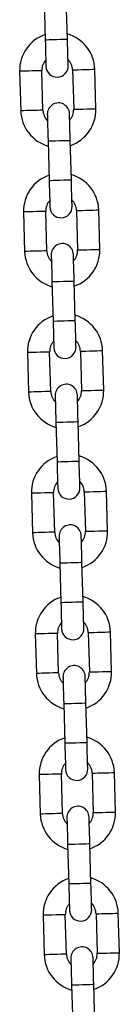
# Model space of a CAD drawing. Units: millimetres. Extents: x -1 to 7.6, y 0 to 17.6.
# Drawn here: x 4.8 to 4.9, y 14 to 14.3 of the extents above; entities that cross this region are included whole.
import ezdxf

# ---------------------------------------------------------------- set-up
doc = ezdxf.new("R2010")
doc.units = ezdxf.units.MM

# ---------------------------------------------------------------- blocks, each defined once
blk = doc.blocks.new('K230B-')
at = {"color": 7, "linetype": 'Continuous', "lineweight": 25}
for p, q in [((39.43241862543329, 7.913487577293526), (39.43272576816781, 7.902491891239296)), ((39.43892333992227, 7.902664983127724), (39.43861619718774, 7.913660728786598)), ((39.44686771519883, 7.883279287670265), (39.44656057246431, 7.894274973724495)), ((39.42556877024873, 7.89368864283384), (39.42587591298326, 7.882692897174965)), ((39.43207348473771, 7.882866048668038), (39.43176634200319, 7.893861734722267)), ((39.44036300070985, 7.894101881836067), (39.44067014344438, 7.883106136177193)), ((39.4335131455253, 7.874302887771736), (39.43382028825982, 7.863307201717507)), ((39.44001786001428, 7.863480293605934), (39.43971074708207, 7.874475979660164)), ((39.42666329034074, 7.854503893707405), (39.42697043307527, 7.843508207653175)), ((39.43316803463205, 7.843681299541603), (39.43286089189752, 7.854677045200478)), ((39.44145752080186, 7.854917132709633), (39.44176466353639, 7.843921446655403)), ((39.44796223529085, 7.844094538543831), (39.44765512235864, 7.855090284202705)), ((39.43460766561731, 7.835118198249947), (39.43491480835183, 7.824122452591072)), ((39.44111240990861, 7.8242955444795), (39.44080526717408, 7.835291290138374)), ((39.42775784023507, 7.815319204185616), (39.42806495316728, 7.804323458526741)), ((39.43426255472406, 7.804496610019814), (39.43395541198953, 7.815492296074043)), ((39.44255207069619, 7.815732443187843), (39.4428591836284, 7.804736697528969)), ((39.44905678518518, 7.804909849022041), (39.44874964245065, 7.815905535076271)), ((39.43570221551164, 7.795933449123512), (39.43600935824617, 7.784937763069283)), ((39.44220693000062, 7.78511085495771), (39.4418997872661, 7.79610654101194)), ((39.43535707481607, 7.765311860893379), (39.43504993208154, 7.776307606552254)), ((39.44364659078821, 7.776547694061409), (39.44395373352273, 7.765552008007179)), ((39.45015130527719, 7.765725099895607), (39.44984416254266, 7.776720845554482)), ((39.42885236032708, 7.776134455059181), (39.42915950306161, 7.765138769004952)), ((39.43679673560365, 7.756748759601723), (39.43710387833818, 7.745753013942848)), ((39.44330145009263, 7.745926165435921), (39.44299430735811, 7.756921851490151)), ((39.4299468804191, 7.736949765537392), (39.43025402315362, 7.725954019878517)), ((39.43645159490808, 7.72612717137159), (39.43614445217355, 7.73712285742582)), ((39.44474111088022, 7.73736300453962), (39.44504825361474, 7.726367258880745)), ((39.4512458253692, 7.726540410373818), (39.45093868263467, 7.737536096428047)), ((39.43789125569566, 7.717564010475289), (39.43819839843019, 7.706568324421059)), ((39.44439597018464, 7.706741416309487), (39.44408885725244, 7.717737161968361)), ((39.43104140051111, 7.697765016410957), (39.43134854324563, 7.686769330356728)), ((39.43754614480241, 7.686942422245155), (39.43723900206788, 7.69793816790403)), ((39.44583563097223, 7.698178255413185), (39.44614277370675, 7.687182569358955)), ((39.45234037526353, 7.687355661247383), (39.452033232529, 7.698351406906258)), ((39.43898580558999, 7.678379320953499), (39.4392929185222, 7.667383575294624)), ((39.44549052007898, 7.667556726787697), (39.44518337734445, 7.678552412841927)), ((39.43213595040544, 7.658580326889168), (39.43244309313997, 7.647584640834938)), ((39.43864066489442, 7.647757732723366), (39.43833352215989, 7.658753418777596)), ((39.44693018086656, 7.658993565891396), (39.44723729379876, 7.647997879837166)), ((39.45343489535554, 7.648170971725594), (39.45312775262101, 7.659166657779823)), ((39.440080325682, 7.639194571827065), (39.44038746841653, 7.628198885772835)), ((39.44658504017099, 7.628371977661263), (39.44627789743646, 7.639367723320137))]:
    blk.add_line(p, q, dxfattribs=at)
at = {"color": 8, "linetype": 'Continuous', "lineweight": 25, "flags": 128}
for points in [[(39.43272576816781, 7.902491891239296), (39.43277282603486, 7.902493202541481), (39.43314091451867, 7.902503514145027), (39.43383268602594, 7.902522826049935), (39.43476469405397, 7.902548873279701), (39.43582455404504, 7.90257843718351), (39.43688441403611, 7.902608060691963), (39.43781642206415, 7.90263410792173), (39.43850819357141, 7.902653419826637), (39.4388762522529, 7.902663671825539), (39.43892333992227, 7.902664983127724)], [(39.44036300070985, 7.894101881836067), (39.44054989107354, 7.894107067440163), (39.44108797200425, 7.894122087810646), (39.44191239364847, 7.894145154808174), (39.44292370565637, 7.894173407409798), (39.44399989732011, 7.894203448150765), (39.44501117952569, 7.894231700752388), (39.4458356011699, 7.894254708145271), (39.44637371190294, 7.8942697881204), (39.44656057246431, 7.894274973724495), (39.44656057246431, 7.894274973724495)], [(39.43176634200319, 7.893861734722267), (39.43157948144182, 7.893856549118172), (39.43104137070878, 7.893841469143044), (39.43021694906457, 7.89381846175016), (39.42920566685899, 7.893790209148537), (39.42812947519525, 7.89376016840757), (39.42711816318734, 7.893731915805946), (39.42629374154313, 7.893708848808418), (39.42575566061242, 7.893693828437935), (39.42556877024873, 7.89368864283384)], [(39.44067014344438, 7.883106136177193), (39.44085700400575, 7.883111381385933), (39.44139511473878, 7.883126401756416), (39.44221953638299, 7.8831494091493), (39.44323081858857, 7.883177661750923), (39.44430704005464, 7.883207762096535), (39.44531832226022, 7.883236014698158), (39.44614274390443, 7.883259022091042), (39.44668085463746, 7.883274042461525), (39.44686771519883, 7.883279287670265)], [(39.43207348473771, 7.882866048668038), (39.43188662417634, 7.882860803459297), (39.43134851344331, 7.882845783088814), (39.4305240917991, 7.882822775695931), (39.42951280959352, 7.882794523094307), (39.42843658812745, 7.882764422748695), (39.42742530592187, 7.882736170147072), (39.42660088427766, 7.882713162754189), (39.42606280334695, 7.882698142383705), (39.42587591298326, 7.882692897174965), (39.42587591298326, 7.882692897174965)], [(39.4335131455253, 7.874302887771736), (39.43356023319467, 7.874304199073921), (39.43392832167848, 7.874314510677467), (39.43462006338342, 7.874333822582375), (39.43555210121377, 7.874359869812142), (39.43661193140252, 7.87438943371595), (39.4376717913936, 7.874419057224403), (39.43860379942163, 7.87444510445417), (39.43929557092889, 7.874464416359078), (39.4396636594127, 7.874474668357979), (39.43971074708207, 7.874475979660164)], [(39.43382028825982, 7.863307201717507), (39.4338673759292, 7.863308513019692), (39.43423543461068, 7.863318765018593), (39.43492720611795, 7.8633380769235), (39.4358592439483, 7.863364124153267), (39.43691907413705, 7.86339374766172), (39.43797893412813, 7.863423311565529), (39.43891094215616, 7.863449358795296), (39.43960271366342, 7.863468670700203), (39.43997080214723, 7.863478982303749), (39.44001786001428, 7.863480293605934)], [(39.43286089189752, 7.854677045200478), (39.43267400153383, 7.854671799991737), (39.43213589080079, 7.854656779621254), (39.43131149895891, 7.854633772228371), (39.430300186951, 7.854605519626747), (39.42922399528726, 7.854575419281136), (39.42821268327936, 7.854547166679512), (39.42738829143747, 7.854524159286629), (39.42685018070443, 7.854509138916145), (39.42666329034074, 7.854503893707405)], [(39.44145752080186, 7.854917132709633), (39.44164441116556, 7.854922377918373), (39.44218252189859, 7.854937398288857), (39.44300691374048, 7.85496040568174), (39.44401822574838, 7.854988658283363), (39.44509441741212, 7.855018758628975), (39.44610572942003, 7.855047011230599), (39.44693012126191, 7.855070018623482), (39.44746823199495, 7.855085038993965), (39.44765512235864, 7.855090284202705), (39.44765512235864, 7.855090284202705)], [(39.43316803463205, 7.843681299541603), (39.43298114426835, 7.843676113937508), (39.43244303353532, 7.84366103396238), (39.43161861189111, 7.843638026569496), (39.43060732968553, 7.843609773967873), (39.42953113802179, 7.843579733226906), (39.42851982601388, 7.843551480625282), (39.42769540436967, 7.843528473232399), (39.42715732343896, 7.843513393257271), (39.42697043307527, 7.843508207653175), (39.42697043307527, 7.843508207653175)], [(39.44176466353639, 7.843921446655403), (39.44195155390008, 7.843926632259499), (39.44248963483079, 7.843941712234627), (39.443314056475, 7.84396471962751), (39.44432536848291, 7.843992972229134), (39.44540156014665, 7.844023012970101), (39.44641284235223, 7.844051265571724), (39.44723726399644, 7.844074272964607), (39.44777537472947, 7.844089352939736), (39.44796223529085, 7.844094538543831)], [(39.43460766561731, 7.835118198249947), (39.43465475328668, 7.835119509552132), (39.43502284177049, 7.835129761551033), (39.43571461327775, 7.83514907345594), (39.43664662130578, 7.835175120685707), (39.43770648129686, 7.835204744194161), (39.43876631148561, 7.835234308097969), (39.43969831951364, 7.835260355327736), (39.4403900910209, 7.835279667232643), (39.44075817950471, 7.835289978836189), (39.44080526717408, 7.835291290138374)], [(39.43491480835183, 7.824122452591072), (39.43496189602121, 7.824123763893257), (39.43532998450502, 7.824134075496803), (39.43602175601228, 7.824153387401711), (39.43695376404031, 7.824179434631477), (39.43801359422906, 7.824208998535286), (39.43907345422014, 7.824238622043739), (39.44000546224817, 7.824264669273506), (39.44069723375543, 7.824283981178414), (39.44106532223924, 7.824294233177315), (39.44111240990861, 7.8242955444795)], [(39.43395541198953, 7.815492296074043), (39.43376852162584, 7.815487110469948), (39.43323044069513, 7.81547203049482), (39.43240601905092, 7.815449023101936), (39.43139470704301, 7.815420770500313), (39.43031851537927, 7.815390729759346), (39.42930723317369, 7.815362477157723), (39.42848281152948, 7.815339469764839), (39.42794470079644, 7.815324389789711), (39.42775784023507, 7.815319204185616)], [(39.44255207069619, 7.815732443187843), (39.44273893125757, 7.815737628791939), (39.4432770419906, 7.815752708767067), (39.44410146363481, 7.81577571615995), (39.44511274584039, 7.815803968761574), (39.44618893750413, 7.815834009502541), (39.44720024951204, 7.815862262104164), (39.44802467115625, 7.815885269497048), (39.44856275208696, 7.815900349472176), (39.44874964245065, 7.815905535076271), (39.44874964245065, 7.815905535076271)], [(39.43426255472406, 7.804496610019814), (39.43407566436036, 7.804491364811073), (39.43353758342965, 7.80447634444059), (39.43271316178544, 7.804453337047707), (39.43170184977754, 7.804425084446083), (39.4306256581138, 7.804394984100472), (39.42961437590822, 7.804366731498848), (39.428789954264, 7.804343724105965), (39.42825184353097, 7.804328703735481), (39.42806495316728, 7.804323458526741), (39.42806495316728, 7.804323458526741)], [(39.4428591836284, 7.804736697528969), (39.44304607399209, 7.804741942737709), (39.44358418472513, 7.804756963108193), (39.44440857656701, 7.804779970501076), (39.44541988857492, 7.804808223102699), (39.44649608023866, 7.804838323448311), (39.44750739224656, 7.804866576049935), (39.44833178408845, 7.804889583442818), (39.44886989482148, 7.804904603813301), (39.44905678518518, 7.804909849022041)], [(39.43570221551164, 7.795933449123512), (39.43574927337869, 7.795934760425697), (39.4361173618625, 7.795945072029244), (39.43680913336976, 7.795964383934151), (39.43774114139779, 7.795990431163918), (39.43880100138887, 7.796019995067726), (39.43986086137994, 7.79604961857618), (39.44079286940797, 7.796075665805946), (39.44148464091523, 7.796094977710854), (39.44185269959672, 7.796105229709755), (39.4418997872661, 7.79610654101194)], [(39.43600935824617, 7.784937763069283), (39.43605641611322, 7.784939074371468), (39.43642450459703, 7.784949326370369), (39.43711627610429, 7.784968638275276), (39.43804828413232, 7.784994685505043), (39.4391081441234, 7.785024309013497), (39.44016797431215, 7.78505393252195), (39.4411000121425, 7.785079920147072), (39.44179175384744, 7.785099232051979), (39.44215984233125, 7.785109543655525), (39.44220693000062, 7.78511085495771)], [(39.43504993208154, 7.776307606552254), (39.43486307152017, 7.776302361343514), (39.43432496078714, 7.77628734097303), (39.43350053914293, 7.776264333580147), (39.43248925693734, 7.776236080978523), (39.43141303547128, 7.776205980632912), (39.4304017532657, 7.776177728031288), (39.42957733162149, 7.776154720638405), (39.42903925069078, 7.776139700267922), (39.42885236032708, 7.776134455059181)], [(39.44364659078821, 7.776547694061409), (39.44383345134958, 7.776552939270149), (39.44437156208261, 7.776567959640633), (39.44519598372682, 7.776590967033516), (39.4462072659324, 7.77661921963514), (39.44728348739847, 7.776649319980751), (39.44829476960405, 7.776677572582375), (39.44911919124826, 7.776700579975258), (39.44965730198129, 7.776715600345741), (39.44984416254266, 7.776720845554482), (39.44984416254266, 7.776720845554482)], [(39.43535707481607, 7.765311860893379), (39.43517018445237, 7.765306675289284), (39.43463210352166, 7.7652916549188), (39.43380768187745, 7.765268587921272), (39.43279636986955, 7.765240335319649), (39.43172017820581, 7.765210294578682), (39.43070889600023, 7.765182041977059), (39.42988447435602, 7.765159034584175), (39.42934636362298, 7.765144014213692), (39.42915950306161, 7.765138769004952), (39.42915950306161, 7.765138769004952)], [(39.44395373352273, 7.765552008007179), (39.4441405940841, 7.76555725321592), (39.44467870481714, 7.765572273586403), (39.44550312646135, 7.765595280979286), (39.44651440866693, 7.76562353358091), (39.44759060033067, 7.765653574321877), (39.44860191233857, 7.7656818269235), (39.44942633398279, 7.765704893921028), (39.4499644149135, 7.765719914291512), (39.45015130527719, 7.765725099895607)], [(39.43679673560365, 7.756748759601723), (39.43684382327302, 7.756750070903908), (39.43721188195451, 7.756760322902809), (39.43790365346177, 7.756779634807716), (39.43883569129213, 7.756805682037483), (39.43989552148088, 7.756835305545937), (39.44095538147195, 7.756864869449745), (39.44188738949998, 7.756890916679512), (39.44257916100725, 7.756910228584419), (39.44294724949106, 7.756920540187966), (39.44299430735811, 7.756921851490151)], [(39.43710387833818, 7.745753013942848), (39.43715093620523, 7.745754325245033), (39.43751902468904, 7.74576463684858), (39.4382107961963, 7.745783948753487), (39.43914280422433, 7.745809995983254), (39.44020266421541, 7.745839559887062), (39.44126252420648, 7.745869183395516), (39.44219453223451, 7.745895230625282), (39.44288630374177, 7.74591454253019), (39.44325439222558, 7.745924854133736), (39.44330145009263, 7.745926165435921)], [(39.43614445217355, 7.73712285742582), (39.43595759161218, 7.737117671821724), (39.43541948087915, 7.737102651451241), (39.43459505923494, 7.737079584453713), (39.43358377702936, 7.737051331852089), (39.43250758536561, 7.737021291111122), (39.43149627335771, 7.736993038509499), (39.4306718517135, 7.736970031116615), (39.43013377078279, 7.736954951141487), (39.4299468804191, 7.736949765537392)], [(39.44474111088022, 7.73736300453962), (39.44492800124391, 7.737368190143715), (39.44546608217462, 7.737383270118843), (39.44629050381883, 7.737406277511726), (39.44730181582673, 7.73743453011335), (39.44837800749048, 7.737464570854317), (39.44938928969606, 7.73749282345594), (39.45021371134027, 7.737515890453468), (39.4507518220733, 7.737530910823952), (39.45093868263467, 7.737536096428047), (39.45093868263467, 7.737536096428047)], [(39.43645159490808, 7.72612717137159), (39.43626473434671, 7.72612192616285), (39.43572662361368, 7.726106905792366), (39.43490220196946, 7.726083898399483), (39.43389091976388, 7.726055645797859), (39.43281472810014, 7.726025545452248), (39.43180341609224, 7.725997352455269), (39.43097899444803, 7.725974285457741), (39.43044091351732, 7.725959265087257), (39.43025402315362, 7.725954019878517), (39.43025402315362, 7.725954019878517)], [(39.44504825361474, 7.726367258880745), (39.44523514397844, 7.726372504089485), (39.44577322490915, 7.726387524459969), (39.44659764655336, 7.726410591457497), (39.44760895856126, 7.72643884405912), (39.448685150225, 7.726468884800087), (39.44969643243058, 7.726497137401711), (39.4505208540748, 7.726520144794594), (39.45105896480783, 7.726535165165077), (39.4512458253692, 7.726540410373818)], [(39.43789125569566, 7.717564010475289), (39.43793834336503, 7.717565321777474), (39.43830643184884, 7.71757563338102), (39.43899820335611, 7.717594945285927), (39.43993021138414, 7.717620992515694), (39.44099004157289, 7.717650556419502), (39.44204990156396, 7.717680179927956), (39.44298190959199, 7.717706227157723), (39.44367368109926, 7.71772553906263), (39.44404176958307, 7.717735791061531), (39.44408885725244, 7.717737161968361)], [(39.43819839843019, 7.706568324421059), (39.43824548609956, 7.706569635723244), (39.43861357458337, 7.706579887722145), (39.43930531628831, 7.706599199627052), (39.44023735411866, 7.706625246856819), (39.44129718430742, 7.706654870365273), (39.44235704429849, 7.706684493873726), (39.44328905232652, 7.706710481498848), (39.44398082383378, 7.7067298530084), (39.44434891231759, 7.706740105007301), (39.44439597018464, 7.706741416309487)], [(39.43723900206788, 7.69793816790403), (39.43705211170419, 7.69793292269529), (39.43651400097116, 7.697917902324806), (39.43568960912927, 7.697894894931923), (39.43467829712137, 7.697866642330299), (39.43360210545762, 7.697836541984688), (39.43259079344972, 7.697808348987709), (39.43176640160783, 7.697785281990181), (39.4312282908748, 7.697770261619698), (39.43104140051111, 7.697765016410957)], [(39.44583563097223, 7.698178255413185), (39.44602252133592, 7.698183500621925), (39.44656063206895, 7.698198520992409), (39.44738502391084, 7.698221587989937), (39.44839633591874, 7.698249780986916), (39.44947252758249, 7.698279881332527), (39.45048383959039, 7.698308133934151), (39.45130823143228, 7.698331141327034), (39.45184634216531, 7.698346161697518), (39.452033232529, 7.698351406906258), (39.452033232529, 7.698351406906258)], [(39.43754614480241, 7.686942422245155), (39.43735925443872, 7.68693723664106), (39.43682114370569, 7.686922216270577), (39.4359967518638, 7.686899149273049), (39.43498543985589, 7.686870896671425), (39.43390924819215, 7.686840855930458), (39.43289793618425, 7.686812603328835), (39.43207354434236, 7.686789595935951), (39.43153543360933, 7.686774575565468), (39.43134854324563, 7.686769330356728), (39.43134854324563, 7.686769330356728)], [(39.44614277370675, 7.687182569358955), (39.44632966407045, 7.687187814567696), (39.44686774500116, 7.687202834938179), (39.44769216664537, 7.687225842331062), (39.44870347865327, 7.687254094932686), (39.44977967031701, 7.687284135673653), (39.4507909525226, 7.687312388275276), (39.45161537416681, 7.687335455272804), (39.45215348489984, 7.687350475643288), (39.45234037526353, 7.687355661247383)], [(39.43898580558999, 7.678379320953499), (39.43903286345704, 7.678380632255684), (39.43940095194085, 7.678390884254585), (39.44009272344812, 7.678410196159493), (39.44102473147615, 7.678436243389259), (39.44208459146722, 7.678465866897713), (39.44314442165597, 7.678495490406166), (39.44407645948633, 7.678521478031288), (39.44476820119127, 7.67854084954084), (39.44513628967508, 7.678551101539742), (39.44518337734445, 7.678552412841927)], [(39.4392929185222, 7.667383575294624), (39.43934000619157, 7.66738488659681), (39.43970809467538, 7.667395198200356), (39.44039986618264, 7.667414510105263), (39.44133187421068, 7.66744055733503), (39.44239173420175, 7.667470121238838), (39.4434515643905, 7.667499744747292), (39.44438357241853, 7.667525791977059), (39.44507534392579, 7.667545103881966), (39.4454434324096, 7.667555415485512), (39.44549052007898, 7.667556726787697)], [(39.43833352215989, 7.658753418777596), (39.4381466317962, 7.6587482331735), (39.43760855086549, 7.658733212803017), (39.43678412922128, 7.658710145805489), (39.43577281721338, 7.658681893203865), (39.43469662554963, 7.658651852462898), (39.43368534334405, 7.658623599861275), (39.43286092169984, 7.658600592468392), (39.43232281096681, 7.658585572097908), (39.43213595040544, 7.658580326889168)], [(39.44693018086656, 7.658993565891396), (39.44711704142793, 7.658998811100136), (39.44765515216096, 7.659013831470619), (39.44847957380517, 7.659036838863503), (39.44949085601075, 7.659065091465126), (39.4505670476745, 7.659095132206093), (39.4515783596824, 7.659123384807716), (39.45240278132661, 7.659146451805245), (39.45294086225732, 7.659161472175728), (39.45312775262101, 7.659166657779823), (39.45312775262101, 7.659166657779823)], [(39.43864066489442, 7.647757732723366), (39.43845377453073, 7.647752487514626), (39.43791569360002, 7.647737467144142), (39.43709127195581, 7.647714459751259), (39.4360799599479, 7.647686207149635), (39.43500376828416, 7.647656166408669), (39.43399248607858, 7.647627913807045), (39.43316806443437, 7.647604846809517), (39.43262995370134, 7.647589826439034), (39.43244309313997, 7.647584640834938), (39.43244309313997, 7.647584640834938)], [(39.44723729379876, 7.647997879837166), (39.44742418416246, 7.648003065441261), (39.44796229489549, 7.648018085811745), (39.4487867165397, 7.648041152809273), (39.44979799874528, 7.648069405410896), (39.45087419040902, 7.648099446151863), (39.45188550241693, 7.648127698753487), (39.45270992406114, 7.64815070614637), (39.45324800499185, 7.648165726516853), (39.45343489535554, 7.648170971725594)], [(39.440080325682, 7.639194571827065), (39.44012738354905, 7.63919588312925), (39.44049547203286, 7.639206194732796), (39.44118724354013, 7.639225506637703), (39.44211925156816, 7.63925155386747), (39.44317911155923, 7.639281117771278), (39.44423897155031, 7.639310741279732), (39.44517097957834, 7.639336788509499), (39.4458627510856, 7.639356100414406), (39.44623080976709, 7.639366412017952), (39.44627789743646, 7.639367723320137)]]:
    blk.add_lwpolyline(points, dxfattribs=at)
at = {"color": 7, "linetype": 'Continuous', "lineweight": 25, "flags": 128}
for points in [[(39.43272576816781, 7.902491891239296), (39.43276606090768, 7.901048803184639), (39.43280483372911, 7.899661147449623), (39.43284056671365, 7.898382270191322), (39.43287185915216, 7.897261345241676), (39.43289754875406, 7.896341407154213), (39.43291665204271, 7.895657861087929), (39.43292842396005, 7.895236933086525), (39.43293238766893, 7.895094776008736)], [(39.43912995942338, 7.895267867897164), (39.43912599571451, 7.895410024974953), (39.43911422379716, 7.895830952976357), (39.43909515031083, 7.896514558647286), (39.43906943090661, 7.897434437130104), (39.43903813846811, 7.89855536207975), (39.43900240548356, 7.899834239338051), (39.43896366246446, 7.901221895073067), (39.43892333992227, 7.902664983127724)], [(39.43330652602418, 7.881700003002297), (39.43331048973306, 7.881557845924507), (39.4333222616504, 7.881136917923103), (39.43334136493905, 7.880453371856819), (39.43336705454095, 7.879533433769356), (39.43339834697946, 7.87841250881971), (39.433434079964, 7.877133631561409), (39.43347285278543, 7.875745975826393), (39.4335131455253, 7.874302887771736)], [(39.43971074708207, 7.874475979660164), (39.43967042453988, 7.875919127319466), (39.43963165171846, 7.877306783054482), (39.43959594853624, 7.878585600708138), (39.43956462629541, 7.879706525657784), (39.43953893669351, 7.880626463745247), (39.43951983340486, 7.881310069416176), (39.43950809128984, 7.88173099741758), (39.43950409777864, 7.881873094890724)], [(39.43382028825982, 7.863307201717507), (39.43386061080201, 7.861864054058205), (39.43389935382112, 7.860476398323189), (39.43393508680566, 7.859197580669533), (39.43396637924417, 7.858076655719887), (39.43399209864839, 7.857156717632424), (39.43401117213472, 7.856473111961495), (39.43402294405206, 7.856052183960091), (39.43402690776094, 7.855910086486946)], [(39.44022447951539, 7.856083178375374), (39.44022051580652, 7.856225335453163), (39.4402087736915, 7.856646263454567), (39.44018967040284, 7.857329809520851), (39.44016398080095, 7.858249747608315), (39.44013265856012, 7.859370672557961), (39.4400969553779, 7.860649549816261), (39.44005818255647, 7.862037205551277), (39.44001786001428, 7.863480293605934)], [(39.43440104611619, 7.842515313480507), (39.43440503962739, 7.842373156402718), (39.43441678174241, 7.841952228401314), (39.43443588503106, 7.841268622730385), (39.43446157463296, 7.840348744247566), (39.43449289687379, 7.839227759693276), (39.43452860005601, 7.83794894203962), (39.43456737287744, 7.836561286304604), (39.43460766561731, 7.835118198249947)], [(39.44080526717408, 7.835291290138374), (39.44076494463189, 7.836734378193031), (39.44072620161279, 7.838122033928047), (39.44069046862825, 7.839400911186348), (39.44065914638742, 7.840521836135994), (39.44063345678552, 7.841441774223457), (39.44061438329919, 7.842125320289742), (39.44060261138185, 7.842546248291145), (39.44059864767297, 7.842688405368935)], [(39.43491480835183, 7.824122452591072), (39.43495513089402, 7.822679364536415), (39.43499387391313, 7.821291708801399), (39.43502960689767, 7.820012831543099), (39.4350609291385, 7.818891906593453), (39.4350866187404, 7.817971968505989), (39.43510572202905, 7.817288422439705), (39.43511746414407, 7.816867494438301), (39.43512142785295, 7.816725337360512)], [(39.44131902940973, 7.81689842924894), (39.44131503589853, 7.817040586326729), (39.44130329378351, 7.817461514328133), (39.44128419049486, 7.818145119999062), (39.44125850089296, 7.81906499848188), (39.44122717865213, 7.820185983036171), (39.44119147546991, 7.821464800689827), (39.44115270264848, 7.822852456424843), (39.44111240990861, 7.8242955444795)], [(39.43549559601053, 7.803330564354073), (39.4354995597194, 7.803188407276283), (39.43551130183442, 7.80276747927488), (39.43553040512307, 7.802083933208595), (39.43555609472497, 7.801163995121132), (39.4355874169658, 7.800043070171486), (39.43562314995035, 7.798764192913185), (39.43566189296945, 7.797376537178169), (39.43570221551164, 7.795933449123512)], [(39.4418997872661, 7.79610654101194), (39.44185949452623, 7.797549688671242), (39.4418207217048, 7.798937344406258), (39.44178498872026, 7.800216162059914), (39.44175369628175, 7.801337146614205), (39.44172797687753, 7.802257025097023), (39.4417089033912, 7.802940630767952), (39.44169713147386, 7.803361558769356), (39.44169316776498, 7.8035036562425)], [(39.43600935824617, 7.784937763069283), (39.43604965098604, 7.783494615409981), (39.43608842380746, 7.78210701927961), (39.43612412698968, 7.780828142021309), (39.43615544923051, 7.779707217071663), (39.43618113883241, 7.7787872789842), (39.43620024212106, 7.778103673313271), (39.43621198423608, 7.777682745311867), (39.43621597774728, 7.777540647838722)], [(39.44241354950174, 7.77771373972715), (39.44240958579286, 7.777855896804939), (39.44239781387552, 7.778276824806343), (39.44237874038919, 7.778960370872627), (39.44235302098497, 7.779880308960091), (39.44232172854646, 7.781001233909737), (39.44228599556192, 7.782280111168038), (39.44224722274049, 7.783667766903053), (39.44220693000062, 7.78511085495771)], [(39.43659011610254, 7.764145874832283), (39.43659407981141, 7.764003717754494), (39.43660585172876, 7.76358278975309), (39.43662492521509, 7.762899243686806), (39.43665064461931, 7.761979305599342), (39.43668193705781, 7.760858380649696), (39.43671767004236, 7.759579503391396), (39.43675641306146, 7.75819184765638), (39.43679673560365, 7.756748759601723)], [(39.44299430735811, 7.756921851490151), (39.44295401461824, 7.758364939544808), (39.44291524179681, 7.759752595279823), (39.44287953861459, 7.761031472538124), (39.44284821637376, 7.76215239748777), (39.44282252677186, 7.763072335575234), (39.44280342348321, 7.763755881641518), (39.44279168136819, 7.764176809642922), (39.44278768785699, 7.764318966720711)], [(39.43710387833818, 7.745753013942848), (39.43714417107805, 7.744309925888191), (39.43718294389947, 7.742922270153175), (39.43721867688402, 7.741643392894875), (39.43724996932252, 7.740522467945229), (39.43727565892442, 7.739602529857765), (39.43729476221307, 7.738918983791481), (39.43730653413041, 7.738498055790077), (39.43731049783929, 7.738355898712288)], [(39.44350806959375, 7.738529050205361), (39.44350410588487, 7.738671147678505), (39.44349233396753, 7.739092075679909), (39.4434732604812, 7.739775681350838), (39.4434475708793, 7.740695619438301), (39.44341624863847, 7.741816544387947), (39.44338051565393, 7.743095362041603), (39.44334177263482, 7.744483017776619), (39.44330145009263, 7.745926165435921)], [(39.43768463619455, 7.724961125705849), (39.43768859990342, 7.724819028232704), (39.43770037182077, 7.724398040626656), (39.43771947510942, 7.723714494560372), (39.43774516471132, 7.722794556472908), (39.43777645714982, 7.721673631523262), (39.43781219013437, 7.720394754264961), (39.43785096295579, 7.719007098529945), (39.43789125569566, 7.717564010475289)], [(39.44408885725244, 7.717737161968361), (39.44404853471025, 7.719180250023018), (39.44400976188882, 7.720567905758034), (39.4439740587066, 7.72184672341169), (39.44394273646577, 7.722967707965981), (39.44391704686387, 7.723887586448799), (39.44389794357522, 7.724571192119728), (39.4438862014602, 7.724992120121132), (39.44388223775132, 7.725134277198921)], [(39.43819839843019, 7.706568324421059), (39.43823872097238, 7.705125176761757), (39.43827746399148, 7.703737580631386), (39.43831319697603, 7.702458703373085), (39.43834448941453, 7.701337778423439), (39.43837020881875, 7.700417840335976), (39.43838928230508, 7.699734294269692), (39.43840105422242, 7.699313306663643), (39.4384050179313, 7.699171209190498)], [(39.44460258968576, 7.699344301078926), (39.44459862597688, 7.699486458156716), (39.44458688386186, 7.699907386158119), (39.44456778057321, 7.700590932224403), (39.44454209097131, 7.701510870311867), (39.44451076873048, 7.702631795261513), (39.44447506554826, 7.703910672519814), (39.44443629272683, 7.70529832825483), (39.44439597018464, 7.706741416309487)], [(39.43877915628656, 7.685776436184059), (39.43878314979776, 7.68563427910627), (39.43879489191278, 7.685213351104866), (39.43881399520143, 7.684529805038582), (39.43883968480333, 7.683609866951119), (39.43887100704416, 7.682488942001473), (39.43890671022638, 7.681210064743172), (39.4389454830478, 7.679822409008156), (39.43898580558999, 7.678379320953499)], [(39.44518337734445, 7.678552412841927), (39.44514305480226, 7.679995500896584), (39.44510431178315, 7.6813831566316), (39.44506857879861, 7.6826620338899), (39.4450372863601, 7.683782958839546), (39.44501156695588, 7.68470289692701), (39.44499249346956, 7.685386442993294), (39.44498072155221, 7.685807370994698), (39.44497675784334, 7.685949528072487)], [(39.4392929185222, 7.667383575294624), (39.43933324106439, 7.665940487239967), (39.43937201388582, 7.664552831504952), (39.43940771706804, 7.663273954246651), (39.43943903930887, 7.662153029297005), (39.43946472891076, 7.661233091209541), (39.43948383219941, 7.660549545143257), (39.43949557431444, 7.660128617141853), (39.43949953802331, 7.659986460064064)], [(39.44569713958009, 7.660159611557137), (39.44569317587121, 7.660301709030281), (39.44568140395387, 7.660722637031685), (39.44566230066522, 7.661406242702614), (39.44563661106332, 7.662326180790077), (39.44560531862481, 7.663447105739723), (39.44556958564027, 7.664725982998024), (39.44553081281884, 7.666113579128395), (39.44549052007898, 7.667556726787697)], [(39.43987370618089, 7.646591687057625), (39.43987766988977, 7.64644958958448), (39.43988944180711, 7.646028601978432), (39.43990851529344, 7.645345055912148), (39.43993420489534, 7.644425117824684), (39.43996552713617, 7.643304192875038), (39.44000126012071, 7.642025315616737), (39.44004000313981, 7.640637719486366), (39.440080325682, 7.639194571827065)], [(39.44627789743646, 7.639367723320137), (39.44623760469659, 7.640810811374794), (39.44619883187517, 7.64219846710981), (39.44616309889062, 7.643477344368111), (39.44613180645212, 7.644598269317757), (39.44610611685022, 7.64551820740522), (39.44608701356157, 7.646201753471504), (39.44607524164422, 7.646622681472908), (39.44607127793535, 7.646764838550697)]]:
    blk.add_lwpolyline(points, dxfattribs=at)
at = {"color": 7, "linetype": 'Continuous', "lineweight": 25}
for centre, radius, start, end in [((39.4360646773228, 7.893981802701691), 0.01050000000000057, 108.7718151459801, 181.6000000040224), ((39.4360646773228, 7.893981802701691), 0.01049999999999984, 1.600000004022428, 74.42818485846307), ((39.4360646773228, 7.893981802701691), 0.004299999999999877, 1.600000004020834, 45.46866437180051), ((39.4360646773228, 7.893981802701691), 0.004300000000000405, 137.7313356903473, 181.6000000040208), ((39.43603117135609, 7.895181334839807), 0.003099999999999939, 181.6000000040218, 1.600000004021745), ((39.43640532131468, 7.881786559298265), 0.003099999999999939, 1.600000004021745, 181.6000000040218), ((39.43637181534797, 7.882986091436268), 0.01050000000000058, 288.77181514598, 1.600000004022428), ((39.43637181534797, 7.882986091436268), 0.01050000000000057, 181.6000000040224, 254.4281848584644), ((39.43637181534797, 7.882986091436268), 0.004299999999999732, 181.6000000040208, 225.4686643717922), ((39.43637181534797, 7.882986091436268), 0.004299999999999793, 317.731335690356, 1.600000004020834), ((39.43715920556025, 7.854797086192124), 0.01050000000000006, 108.7718151459801, 181.6000000040224), ((39.43715920556025, 7.854797086192124), 0.01049999999999984, 1.600000004022428, 74.42818485846307), ((39.43715920556025, 7.854797086192124), 0.004300000000000099, 137.731335690356, 181.6000000040208), ((39.43712569959354, 7.855996618330241), 0.003100000000000849, 181.6000000040218, 1.600000004021745), ((39.43715920556025, 7.854797086192124), 0.004299999999999744, 1.600000004020834, 45.4686643717922), ((39.43749984955213, 7.842601842788699), 0.003099999999999952, 1.600000004021745, 181.6000000040218), ((39.43746634358541, 7.843801374926701), 0.01049999999999979, 181.6000000040224, 254.428184858463), ((39.43746634358541, 7.843801374926701), 0.004300000000000525, 181.6000000040208, 225.4686643718088), ((39.43746634358541, 7.843801374926701), 0.004300000000000099, 317.731335690356, 1.600000004020834), ((39.43746634358541, 7.843801374926701), 0.01049999999999993, 288.7718151459816, 1.600000004022428), ((39.43825373379769, 7.815612369682557), 0.01050000000000058, 1.600000004022428, 74.42818485846438), ((39.43825373379769, 7.815612369682557), 0.01049999999999977, 108.7718151459816, 181.6000000040224), ((39.43825373379769, 7.815612369682557), 0.004299999999999744, 137.731335690356, 181.6000000040208), ((39.43825373379769, 7.815612369682557), 0.004300000000000654, 1.600000004020834, 45.4686643718088), ((39.43822022783098, 7.816811901820674), 0.003099999999999952, 181.6000000040218, 1.600000004021745), ((39.43859437779139, 7.803417126279132), 0.003099999999999952, 1.600000004021745, 181.6000000040218), ((39.43856087182468, 7.804616658417134), 0.01049999999999979, 181.6000000040224, 254.428184858463), ((39.43856087182468, 7.804616658417134), 0.004299999999999744, 181.6000000040208, 225.4686643717922), ((39.43856087182468, 7.804616658417134), 0.004300000000000772, 317.7313356903472, 1.600000004020834), ((39.43856087182468, 7.804616658417134), 0.01050000000000056, 288.77181514598, 1.600000004022428), ((39.43934826203696, 7.77642765317299), 0.01050000000000058, 108.7718151459801, 181.6000000040224), ((39.43934826203696, 7.77642765317299), 0.01049999999999984, 1.600000004022428, 74.42818485846307), ((39.43934826203696, 7.77642765317299), 0.004300000000000099, 137.731335690356, 181.6000000040208), ((39.43934826203696, 7.77642765317299), 0.004299999999999563, 1.600000004020834, 45.4686643717922), ((39.43931475607025, 7.777627185310993), 0.003099999999999939, 181.6000000040218, 1.600000004021745), ((39.43965540006212, 7.765431941907567), 0.004300000000000525, 181.6000000040208, 225.4686643718088), ((39.43968890602883, 7.764232409769451), 0.003099999999999939, 1.600000004021745, 181.6000000040218), ((39.43965540006212, 7.765431941907567), 0.004299999999999425, 317.7313356903649, 1.600000004020834), ((39.43965540006212, 7.765431941907567), 0.01050000000000022, 288.77181514598, 1.600000004022428), ((39.43965540006212, 7.765431941907567), 0.01050000000000058, 181.6000000040224, 254.4281848584644), ((39.4404427902744, 7.737242936663423), 0.0105000000000002, 108.7718151459801, 181.6000000040224), ((39.4404427902744, 7.737242936663423), 0.0105000000000006, 1.600000004022428, 74.42818485846438), ((39.4404427902744, 7.737242936663423), 0.004299999999999744, 137.731335690356, 181.6000000040208), ((39.44040928430769, 7.738442468801426), 0.003099999999999939, 181.6000000040218, 1.600000004021745), ((39.4404427902744, 7.737242936663423), 0.004300000000000666, 1.600000004020834, 45.4686643718088), ((39.44078343426628, 7.725047693259884), 0.003099999999999939, 1.600000004021745, 181.6000000040218), ((39.44074992829957, 7.726247225398001), 0.01050000000000057, 181.6000000040224, 254.4281848584644), ((39.44074992829957, 7.726247225398001), 0.004300000000000654, 181.6000000040208, 225.4686643718088), ((39.44074992829957, 7.726247225398001), 0.004299999999999757, 317.731335690356, 1.600000004020834), ((39.44074992829957, 7.726247225398001), 0.01049999999999967, 288.7718151459816, 1.600000004022428), ((39.44153731851185, 7.698058220153857), 0.01050000000000049, 108.7718151459801, 181.6000000040224), ((39.44153731851185, 7.698058220153857), 0.01049999999999984, 1.600000004022428, 74.42818485846307), ((39.44153731851185, 7.698058220153857), 0.004300000000000037, 137.731335690356, 181.6000000040208), ((39.44153731851185, 7.698058220153857), 0.0043000000000002, 1.600000004020834, 45.46866437180051), ((39.44150381254514, 7.699257752291859), 0.003099999999999952, 181.6000000040218, 1.600000004021745), ((39.44187796250372, 7.685862976750317), 0.003100000000000861, 1.600000004021745, 181.6000000040218), ((39.44184445653883, 7.687062508888434), 0.01049999999999984, 181.6000000040224, 254.428184858463), ((39.44184445653883, 7.687062508888434), 0.004299999999999744, 181.6000000040208, 225.4686643717922), ((39.44184445653883, 7.687062508888434), 0.004299999999999793, 317.731335690356, 1.600000004020834), ((39.44184445653883, 7.687062508888434), 0.01049999999999967, 288.7718151459816, 1.600000004022428), ((39.44263184674929, 7.65887350364429), 0.01050000000000057, 108.7718151459801, 181.6000000040224), ((39.44263184674929, 7.65887350364429), 0.01050000000000061, 1.600000004022428, 74.42818485846438), ((39.44263184674929, 7.65887350364429), 0.004299999999999732, 137.731335690356, 181.6000000040208), ((39.44263184674929, 7.65887350364429), 0.0043000000000002, 1.600000004020834, 45.46866437180051), ((39.4425983407844, 7.660073035782292), 0.003100000000000849, 181.6000000040218, 1.600000004021745), ((39.44293898477628, 7.647877792378753), 0.01050000000000058, 181.6000000040224, 254.4281848584644), ((39.44293898477628, 7.647877792378753), 0.004299999999999887, 181.6000000040208, 225.4686643718005), ((39.44297249074299, 7.64667826024075), 0.003099999999999965, 1.600000004021745, 181.6000000040218), ((39.44293898477628, 7.647877792378753), 0.004300000000000099, 317.731335690356, 1.600000004020834), ((39.44293898477628, 7.647877792378753), 0.01050000000000057, 288.77181514598, 1.600000004022428)]:
    blk.add_arc(centre, radius, start, end, dxfattribs=at)

msp = doc.modelspace()

# ---------------------------------------------------------------- block references
msp.add_blockref('K230B-', (-34.58475101895584, 6.363197942364148))

doc.saveas('drawing.dxf')
